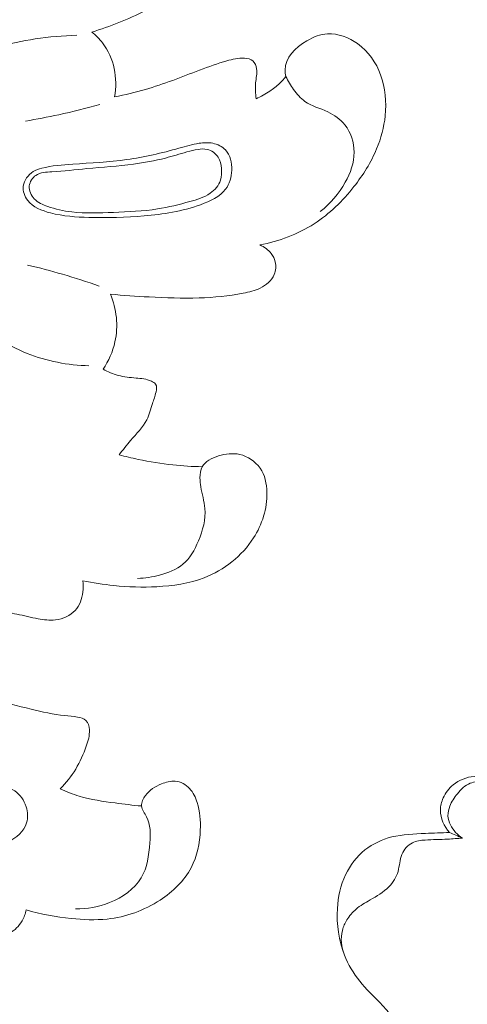
# Model space of a CAD drawing. Units: centimetres. Extents: x 345 to 512, y 282 to 518.
# Drawn here: x 435 to 438, y 376 to 382 of the extents above; entities that cross this region are included whole.
import ezdxf

# ---------------------------------------------------------------- set-up
doc = ezdxf.new("R2010")
doc.units = ezdxf.units.CM
doc.header["$MEASUREMENT"] = 0
doc.layers.add('layer 1', color=7, linetype='Continuous')

msp = doc.modelspace()

# ---------------------------------------------------------------- linework, layer by layer
at = {"layer": 'layer 1', "color": 250, "lineweight": 20}
for points, knots in [([(345.29271, 282.20673), (345.29271, 282.20673), (345.29271, 518.39242), (345.29271, 518.39242), (345.29271, 518.39242), (345.29271, 518.39242), (512.29272, 518.39242), (512.29272, 518.39242), (512.29272, 518.39242), (512.29272, 518.39242), (512.29272, 282.20673), (512.29272, 282.20673), (512.29272, 282.20673), (512.29272, 282.20673), (345.29271, 282.20673), (345.29271, 282.20673)], [0, 0, 0, 0, 0.2, 0.2, 0.2, 0.2, 0.4, 0.4, 0.4, 0.4, 0.6, 0.6, 0.6, 0.6, 1, 1, 1, 1]), ([(435.81994, 383.10609), (435.85744, 383.11449), (435.89424, 383.12579), (435.93044, 383.13909), (435.93044, 383.13909), (435.95734, 383.14889), (435.98394, 383.15989), (436.00894, 383.17339), (436.00894, 383.17339), (436.04304, 383.19179), (436.07414, 383.21469), (436.10494, 383.23919), (436.10494, 383.23919), (436.13324, 383.26179), (436.16114, 383.28559), (436.19364, 383.29929), (436.19364, 383.29929), (436.24574, 383.32149), (436.30954, 383.31769), (436.36664, 383.30079), (436.36664, 383.30079), (436.44234, 383.27829), (436.50624, 383.23249), (436.55714, 383.17479), (436.55714, 383.17479), (436.61314, 383.11129), (436.65334, 383.03339), (436.66904, 382.95159), (436.66904, 382.95159), (436.68814, 382.85219), (436.67104, 382.74689), (436.63414, 382.65109), (436.63414, 382.65109), (436.59544, 382.55059), (436.53484, 382.46049), (436.46114, 382.38349), (436.46114, 382.38349), (436.34984, 382.26719), (436.20874, 382.18089), (436.06274, 382.10869), (436.06274, 382.10869), (435.95584, 382.05589), (435.84644, 382.01059), (435.73274, 381.97699)], [0, 0, 0, 0, 0.0833333, 0.0833333, 0.0833333, 0.0833333, 0.1666667, 0.1666667, 0.1666667, 0.1666667, 0.25, 0.25, 0.25, 0.25, 0.3333333, 0.3333333, 0.3333333, 0.3333333, 0.4166667, 0.4166667, 0.4166667, 0.4166667, 0.5, 0.5, 0.5, 0.5, 0.5833333, 0.5833333, 0.5833333, 0.5833333, 0.6666667, 0.6666667, 0.6666667, 0.6666667, 0.75, 0.75, 0.75, 0.75, 0.8333333, 0.8333333, 0.8333333, 0.8333333, 1, 1, 1, 1]), ([(435.15044, 381.88519), (435.22744, 381.90609), (435.30574, 381.92269), (435.38474, 381.93459), (435.38474, 381.93459), (435.46984, 381.94739), (435.55574, 381.95489), (435.64174, 381.95709)], [0, 0, 0, 0, 0.3333333, 0.3333333, 0.3333333, 0.3333333, 1, 1, 1, 1]), ([(435.73274, 381.97699), (435.75754, 381.95739), (435.78034, 381.93489), (435.79954, 381.90979), (435.79954, 381.90979), (435.83494, 381.86379), (435.85864, 381.80919), (435.87084, 381.75239), (435.87084, 381.75239), (435.88324, 381.69479), (435.88384, 381.63509), (435.87374, 381.57779)], [0, 0, 0, 0, 0.25, 0.25, 0.25, 0.25, 0.5, 0.5, 0.5, 0.5, 1, 1, 1, 1]), ([(436.92854, 381.70349), (436.92524, 381.71639), (436.92274, 381.72979), (436.92254, 381.74289), (436.92254, 381.74289), (436.92094, 381.81669), (436.98714, 381.88239), (437.05674, 381.92349), (437.05674, 381.92349), (437.09794, 381.94789), (437.14034, 381.96369), (437.18444, 381.96599), (437.18444, 381.96599), (437.24824, 381.96939), (437.31554, 381.94449), (437.36964, 381.90569), (437.36964, 381.90569), (437.43674, 381.85759), (437.48354, 381.78819), (437.51114, 381.71289), (437.51114, 381.71289), (437.54054, 381.63259), (437.54804, 381.54559), (437.53924, 381.46089), (437.53924, 381.46089), (437.53204, 381.39079), (437.51354, 381.32239), (437.48674, 381.25759), (437.48674, 381.25759), (437.45204, 381.17409), (437.40344, 381.09669), (437.34714, 381.02479), (437.34714, 381.02479), (437.27784, 380.93629), (437.19694, 380.85639), (437.10234, 380.79559), (437.10234, 380.79559), (437.00164, 380.73089), (436.88564, 380.68799), (436.76794, 380.66539)], [0, 0, 0, 0, 0.0909091, 0.0909091, 0.0909091, 0.0909091, 0.1818182, 0.1818182, 0.1818182, 0.1818182, 0.2727273, 0.2727273, 0.2727273, 0.2727273, 0.3636364, 0.3636364, 0.3636364, 0.3636364, 0.4545455, 0.4545455, 0.4545455, 0.4545455, 0.5454545, 0.5454545, 0.5454545, 0.5454545, 0.6363636, 0.6363636, 0.6363636, 0.6363636, 0.7272727, 0.7272727, 0.7272727, 0.7272727, 0.8181818, 0.8181818, 0.8181818, 0.8181818, 1, 1, 1, 1]), ([(435.87374, 381.57779), (435.93724, 381.59069), (436.00054, 381.60549), (436.06274, 381.62359), (436.06274, 381.62359), (436.17634, 381.65649), (436.28624, 381.70039), (436.39714, 381.74239), (436.39714, 381.74239), (436.45244, 381.76319), (436.50784, 381.78369), (436.56434, 381.79959), (436.56434, 381.79959), (436.59954, 381.80949), (436.63514, 381.81769), (436.67344, 381.81529), (436.67344, 381.81529), (436.69194, 381.81419), (436.71114, 381.81059), (436.72434, 381.79959), (436.72434, 381.79959), (436.73774, 381.78829), (436.74494, 381.76939), (436.74754, 381.75089), (436.74754, 381.75089), (436.75184, 381.72099), (436.74434, 381.69259), (436.74174, 381.66369), (436.74174, 381.66369), (436.73884, 381.63149), (436.74204, 381.59869), (436.74464, 381.56629)], [0, 0, 0, 0, 0.1111111, 0.1111111, 0.1111111, 0.1111111, 0.2222222, 0.2222222, 0.2222222, 0.2222222, 0.3333333, 0.3333333, 0.3333333, 0.3333333, 0.4444444, 0.4444444, 0.4444444, 0.4444444, 0.5555556, 0.5555556, 0.5555556, 0.5555556, 0.6666667, 0.6666667, 0.6666667, 0.6666667, 0.7777778, 0.7777778, 0.7777778, 0.7777778, 1, 1, 1, 1]), ([(436.74464, 381.56629), (436.77394, 381.57959), (436.80194, 381.59539), (436.82874, 381.61319), (436.82874, 381.61319), (436.84984, 381.62719), (436.87014, 381.64239), (436.88854, 381.65959), (436.88854, 381.65959), (436.90304, 381.67309), (436.91634, 381.68789), (436.92854, 381.70349)], [0, 0, 0, 0, 0.25, 0.25, 0.25, 0.25, 0.5, 0.5, 0.5, 0.5, 1, 1, 1, 1]), ([(436.92854, 381.70349), (436.94114, 381.67529), (436.95704, 381.64869), (436.97534, 381.62329), (436.97534, 381.62329), (436.99524, 381.59559), (437.01804, 381.56919), (437.04534, 381.54989), (437.04534, 381.54989), (437.08654, 381.52079), (437.13814, 381.50789), (437.18524, 381.48559), (437.18524, 381.48559), (437.22634, 381.46609), (437.26404, 381.43959), (437.29174, 381.40469), (437.29174, 381.40469), (437.32874, 381.35809), (437.34794, 381.29659), (437.34804, 381.23699), (437.34804, 381.23699), (437.34814, 381.17179), (437.32524, 381.10879), (437.29324, 381.05139), (437.29324, 381.05139), (437.25454, 380.98149), (437.20234, 380.91979), (437.13964, 380.87169)], [0, 0, 0, 0, 0.125, 0.125, 0.125, 0.125, 0.25, 0.25, 0.25, 0.25, 0.375, 0.375, 0.375, 0.375, 0.5, 0.5, 0.5, 0.5, 0.625, 0.625, 0.625, 0.625, 0.75, 0.75, 0.75, 0.75, 1, 1, 1, 1]), ([(435.32534, 381.42849), (435.39364, 381.43989), (435.46164, 381.45289), (435.52924, 381.46749), (435.52924, 381.46749), (435.61454, 381.48589), (435.69924, 381.50689), (435.78324, 381.53039)], [0, 0, 0, 0, 0.3333333, 0.3333333, 0.3333333, 0.3333333, 1, 1, 1, 1]), ([(435.37284, 381.11709), (435.38934, 381.12699), (435.40744, 381.13279), (435.42584, 381.13769), (435.42584, 381.13769), (435.48754, 381.15399), (435.55164, 381.15889), (435.61564, 381.16319), (435.61564, 381.16319), (435.72714, 381.17049), (435.83834, 381.17559), (435.94824, 381.19109), (435.94824, 381.19109), (436.05684, 381.20629), (436.16414, 381.23149), (436.26984, 381.26139), (436.26984, 381.26139), (436.31104, 381.27299), (436.35194, 381.28539), (436.39434, 381.29169), (436.39434, 381.29169), (436.42204, 381.29589), (436.45044, 381.29739), (436.47814, 381.29169), (436.47814, 381.29169), (436.50724, 381.28569), (436.53574, 381.27149), (436.55574, 381.25049), (436.55574, 381.25049), (436.58584, 381.21879), (436.59684, 381.17139), (436.59514, 381.12559), (436.59514, 381.12559), (436.59364, 381.08269), (436.58094, 381.04129), (436.55694, 381.00909), (436.55694, 381.00909), (436.52184, 380.96189), (436.46234, 380.93449), (436.40294, 380.91329), (436.40294, 380.91329), (436.28744, 380.87209), (436.17264, 380.85449), (436.05544, 380.84419), (436.05544, 380.84419), (435.94304, 380.83439), (435.82834, 380.83139), (435.71544, 380.83449), (435.71544, 380.83449), (435.63634, 380.83669), (435.55814, 380.84189), (435.47884, 380.86239), (435.47884, 380.86239), (435.42524, 380.87629), (435.37114, 380.89709), (435.33834, 380.93999), (435.33834, 380.93999), (435.31954, 380.96469), (435.30774, 380.99669), (435.31124, 381.02729), (435.31124, 381.02729), (435.31544, 381.06359), (435.34104, 381.09789), (435.37284, 381.11709)], [0, 0, 0, 0, 0.0588235, 0.0588235, 0.0588235, 0.0588235, 0.1176471, 0.1176471, 0.1176471, 0.1176471, 0.1764706, 0.1764706, 0.1764706, 0.1764706, 0.2352941, 0.2352941, 0.2352941, 0.2352941, 0.2941176, 0.2941176, 0.2941176, 0.2941176, 0.3529412, 0.3529412, 0.3529412, 0.3529412, 0.4117647, 0.4117647, 0.4117647, 0.4117647, 0.4705882, 0.4705882, 0.4705882, 0.4705882, 0.5294118, 0.5294118, 0.5294118, 0.5294118, 0.5882353, 0.5882353, 0.5882353, 0.5882353, 0.6470588, 0.6470588, 0.6470588, 0.6470588, 0.7058824, 0.7058824, 0.7058824, 0.7058824, 0.7647059, 0.7647059, 0.7647059, 0.7647059, 0.8235294, 0.8235294, 0.8235294, 0.8235294, 0.8823529, 0.8823529, 0.8823529, 0.8823529, 1, 1, 1, 1]), ([(435.34824, 381.02849), (435.35104, 381.05449), (435.36754, 381.07949), (435.38884, 381.09399), (435.38884, 381.09399), (435.41654, 381.11279), (435.45254, 381.11389), (435.48744, 381.11589), (435.48744, 381.11589), (435.56224, 381.12009), (435.63204, 381.12849), (435.70304, 381.13529), (435.70304, 381.13529), (435.79774, 381.14429), (435.89464, 381.15029), (435.99014, 381.16319), (435.99014, 381.16319), (436.05624, 381.17199), (436.12174, 381.18419), (436.18614, 381.20079), (436.18614, 381.20079), (436.23074, 381.21229), (436.27484, 381.22599), (436.31914, 381.23839), (436.31914, 381.23839), (436.34144, 381.24459), (436.36374, 381.25049), (436.38694, 381.25409), (436.38694, 381.25409), (436.40574, 381.25709), (436.42524, 381.25849), (436.44364, 381.25409), (436.44364, 381.25409), (436.47054, 381.24769), (436.49534, 381.22889), (436.51014, 381.20559), (436.51014, 381.20559), (436.52324, 381.18499), (436.52854, 381.16089), (436.53114, 381.13649), (436.53114, 381.13649), (436.53364, 381.11219), (436.53344, 381.08759), (436.52614, 381.06489), (436.52614, 381.06489), (436.51574, 381.03239), (436.49094, 381.00389), (436.46214, 380.98369), (436.46214, 380.98369), (436.42464, 380.95729), (436.38044, 380.94479), (436.33644, 380.93269), (436.33644, 380.93269), (436.27044, 380.91459), (436.20474, 380.89739), (436.13804, 380.88669), (436.13804, 380.88669), (436.04864, 380.87229), (435.95724, 380.86969), (435.86574, 380.86599), (435.86574, 380.86599), (435.77984, 380.86259), (435.69374, 380.85819), (435.60944, 380.86849), (435.60944, 380.86849), (435.55944, 380.87449), (435.51014, 380.88569), (435.46154, 380.90239), (435.46154, 380.90239), (435.43124, 380.91289), (435.40114, 380.92539), (435.37904, 380.94849), (435.37904, 380.94849), (435.35874, 380.96969), (435.34504, 380.99959), (435.34824, 381.02849)], [0, 0, 0, 0, 0.05, 0.05, 0.05, 0.05, 0.1, 0.1, 0.1, 0.1, 0.15, 0.15, 0.15, 0.15, 0.2, 0.2, 0.2, 0.2, 0.25, 0.25, 0.25, 0.25, 0.3, 0.3, 0.3, 0.3, 0.35, 0.35, 0.35, 0.35, 0.4, 0.4, 0.4, 0.4, 0.45, 0.45, 0.45, 0.45, 0.5, 0.5, 0.5, 0.5, 0.55, 0.55, 0.55, 0.55, 0.6, 0.6, 0.6, 0.6, 0.65, 0.65, 0.65, 0.65, 0.7, 0.7, 0.7, 0.7, 0.75, 0.75, 0.75, 0.75, 0.8, 0.8, 0.8, 0.8, 0.85, 0.85, 0.85, 0.85, 0.9, 0.9, 0.9, 0.9, 1, 1, 1, 1]), ([(436.76794, 380.66539), (436.79484, 380.65349), (436.81934, 380.63499), (436.83744, 380.61179), (436.83744, 380.61179), (436.84934, 380.59659), (436.85844, 380.57939), (436.86294, 380.56089), (436.86294, 380.56089), (436.86914, 380.53529), (436.86634, 380.50729), (436.85594, 380.48289), (436.85594, 380.48289), (436.84014, 380.44569), (436.80674, 380.41699), (436.77014, 380.39879), (436.77014, 380.39879), (436.73714, 380.38239), (436.70164, 380.37439), (436.66584, 380.36769), (436.66584, 380.36769), (436.57584, 380.35069), (436.48454, 380.34169), (436.39314, 380.33859), (436.39314, 380.33859), (436.29064, 380.33509), (436.18804, 380.33909), (436.08564, 380.34459), (436.08564, 380.34459), (436.00654, 380.34889), (435.92754, 380.35419), (435.84864, 380.36159)], [0, 0, 0, 0, 0.1111111, 0.1111111, 0.1111111, 0.1111111, 0.2222222, 0.2222222, 0.2222222, 0.2222222, 0.3333333, 0.3333333, 0.3333333, 0.3333333, 0.4444444, 0.4444444, 0.4444444, 0.4444444, 0.5555556, 0.5555556, 0.5555556, 0.5555556, 0.6666667, 0.6666667, 0.6666667, 0.6666667, 0.7777778, 0.7777778, 0.7777778, 0.7777778, 1, 1, 1, 1]), ([(435.33794, 380.54069), (435.41004, 380.52389), (435.48164, 380.50509), (435.55264, 380.48439), (435.55264, 380.48439), (435.62874, 380.46219), (435.70414, 380.43769), (435.77884, 380.41109)], [0, 0, 0, 0, 0.3333333, 0.3333333, 0.3333333, 0.3333333, 1, 1, 1, 1]), ([(435.84864, 380.36159), (435.86714, 380.31589), (435.87934, 380.26749), (435.88424, 380.21829), (435.88424, 380.21829), (435.88934, 380.16779), (435.88684, 380.11659), (435.87574, 380.06699), (435.87574, 380.06699), (435.86244, 380.00719), (435.83664, 379.94969), (435.80234, 379.89889)], [0, 0, 0, 0, 0.25, 0.25, 0.25, 0.25, 0.5, 0.5, 0.5, 0.5, 1, 1, 1, 1]), ([(435.14904, 380.09559), (435.20744, 380.05679), (435.26974, 380.02339), (435.33514, 379.99699), (435.33514, 379.99699), (435.45544, 379.94839), (435.58634, 379.92339), (435.71584, 379.92089)], [0, 0, 0, 0, 0.3333333, 0.3333333, 0.3333333, 0.3333333, 1, 1, 1, 1]), ([(435.80234, 379.89889), (435.83184, 379.88289), (435.86324, 379.86939), (435.89584, 379.86089), (435.89584, 379.86089), (435.93154, 379.85159), (435.96874, 379.84809), (436.00554, 379.84489), (436.00554, 379.84489), (436.03744, 379.84219), (436.06914, 379.83959), (436.09984, 379.82589), (436.09984, 379.82589), (436.11024, 379.82129), (436.12054, 379.81539), (436.12614, 379.80689), (436.12614, 379.80689), (436.13434, 379.79419), (436.13204, 379.77579), (436.12844, 379.75899), (436.12844, 379.75899), (436.12284, 379.73289), (436.11424, 379.71079), (436.10674, 379.68749), (436.10674, 379.68749), (436.09614, 379.65459), (436.08764, 379.61919), (436.07204, 379.58789), (436.07204, 379.58789), (436.04814, 379.54019), (436.00764, 379.50199), (435.97234, 379.46089), (435.97234, 379.46089), (435.94744, 379.43189), (435.92504, 379.40149), (435.90124, 379.37189)], [0, 0, 0, 0, 0.1, 0.1, 0.1, 0.1, 0.2, 0.2, 0.2, 0.2, 0.3, 0.3, 0.3, 0.3, 0.4, 0.4, 0.4, 0.4, 0.5, 0.5, 0.5, 0.5, 0.6, 0.6, 0.6, 0.6, 0.7, 0.7, 0.7, 0.7, 0.8, 0.8, 0.8, 0.8, 1, 1, 1, 1]), ([(436.01494, 378.60989), (436.06064, 378.61119), (436.10554, 378.61889), (436.15044, 378.63079), (436.15044, 378.63079), (436.20234, 378.64449), (436.25434, 378.66389), (436.29414, 378.69679), (436.29414, 378.69679), (436.33784, 378.73309), (436.36664, 378.78579), (436.38944, 378.84059), (436.38944, 378.84059), (436.41664, 378.90579), (436.43534, 378.97389), (436.42954, 379.04109), (436.42954, 379.04109), (436.42564, 379.08569), (436.41094, 379.12989), (436.40364, 379.17439), (436.40364, 379.17439), (436.40064, 379.19269), (436.39884, 379.21099), (436.39894, 379.22999), (436.39894, 379.22999), (436.39904, 379.25369), (436.40204, 379.27829), (436.41274, 379.29809), (436.41274, 379.29809), (436.43114, 379.33209), (436.47224, 379.35189), (436.51314, 379.36449), (436.51314, 379.36449), (436.55744, 379.37819), (436.60144, 379.38349), (436.64384, 379.37379), (436.64384, 379.37379), (436.69274, 379.36259), (436.73974, 379.33139), (436.76874, 379.29029), (436.76874, 379.29029), (436.79924, 379.24709), (436.80994, 379.19299), (436.81114, 379.13959), (436.81114, 379.13959), (436.81324, 379.03989), (436.78214, 378.94279), (436.72864, 378.85909), (436.72864, 378.85909), (436.65774, 378.74819), (436.54754, 378.66109), (436.42484, 378.61339), (436.42484, 378.61339), (436.33244, 378.57749), (436.23304, 378.56389), (436.13394, 378.55889), (436.13394, 378.55889), (436.04524, 378.55449), (435.95684, 378.55689), (435.86894, 378.56589), (435.86894, 378.56589), (435.80444, 378.57239), (435.74034, 378.58249), (435.67694, 378.59599)], [0, 0, 0, 0, 0.0588235, 0.0588235, 0.0588235, 0.0588235, 0.1176471, 0.1176471, 0.1176471, 0.1176471, 0.1764706, 0.1764706, 0.1764706, 0.1764706, 0.2352941, 0.2352941, 0.2352941, 0.2352941, 0.2941176, 0.2941176, 0.2941176, 0.2941176, 0.3529412, 0.3529412, 0.3529412, 0.3529412, 0.4117647, 0.4117647, 0.4117647, 0.4117647, 0.4705882, 0.4705882, 0.4705882, 0.4705882, 0.5294118, 0.5294118, 0.5294118, 0.5294118, 0.5882353, 0.5882353, 0.5882353, 0.5882353, 0.6470588, 0.6470588, 0.6470588, 0.6470588, 0.7058824, 0.7058824, 0.7058824, 0.7058824, 0.7647059, 0.7647059, 0.7647059, 0.7647059, 0.8235294, 0.8235294, 0.8235294, 0.8235294, 0.8823529, 0.8823529, 0.8823529, 0.8823529, 1, 1, 1, 1]), ([(435.90124, 379.37189), (435.93984, 379.36139), (435.97874, 379.35199), (436.01794, 379.34369), (436.01794, 379.34369), (436.08884, 379.32869), (436.16054, 379.31719), (436.23274, 379.30949), (436.23274, 379.30949), (436.29254, 379.30309), (436.35264, 379.29939), (436.41274, 379.29809)], [0, 0, 0, 0, 0.25, 0.25, 0.25, 0.25, 0.5, 0.5, 0.5, 0.5, 1, 1, 1, 1]), ([(435.67694, 378.59599), (435.68074, 378.57269), (435.68104, 378.54909), (435.67814, 378.52529), (435.67814, 378.52529), (435.67314, 378.48439), (435.65864, 378.44289), (435.63104, 378.41289), (435.63104, 378.41289), (435.60094, 378.37999), (435.55514, 378.36069), (435.50974, 378.35489), (435.50974, 378.35489), (435.47364, 378.35029), (435.43784, 378.35419), (435.40254, 378.36069), (435.40254, 378.36069), (435.35824, 378.36879), (435.31484, 378.38089), (435.27064, 378.38969), (435.27064, 378.38969), (435.23254, 378.39729), (435.19394, 378.40239), (435.15524, 378.40709)], [0, 0, 0, 0, 0.1428571, 0.1428571, 0.1428571, 0.1428571, 0.2857143, 0.2857143, 0.2857143, 0.2857143, 0.4285714, 0.4285714, 0.4285714, 0.4285714, 0.5714286, 0.5714286, 0.5714286, 0.5714286, 0.7142857, 0.7142857, 0.7142857, 0.7142857, 1, 1, 1, 1]), ([(434.99744, 377.93989), (435.03644, 377.91659), (435.07694, 377.89519), (435.11874, 377.87729), (435.11874, 377.87729), (435.19554, 377.84459), (435.27684, 377.82389), (435.35904, 377.80429), (435.35904, 377.80429), (435.42794, 377.78789), (435.49744, 377.77219), (435.56624, 377.76489), (435.56624, 377.76489), (435.59214, 377.76209), (435.61794, 377.76049), (435.64514, 377.75559), (435.64514, 377.75559), (435.66434, 377.75219), (435.68414, 377.74699), (435.69704, 377.73479), (435.69704, 377.73479), (435.71134, 377.72099), (435.71684, 377.69829), (435.71824, 377.67679), (435.71824, 377.67679), (435.72044, 377.64089), (435.71084, 377.60829), (435.69934, 377.57599), (435.69934, 377.57599), (435.66494, 377.47919), (435.61264, 377.38509), (435.53914, 377.31279)], [0, 0, 0, 0, 0.1111111, 0.1111111, 0.1111111, 0.1111111, 0.2222222, 0.2222222, 0.2222222, 0.2222222, 0.3333333, 0.3333333, 0.3333333, 0.3333333, 0.4444444, 0.4444444, 0.4444444, 0.4444444, 0.5555556, 0.5555556, 0.5555556, 0.5555556, 0.6666667, 0.6666667, 0.6666667, 0.6666667, 0.7777778, 0.7777778, 0.7777778, 0.7777778, 1, 1, 1, 1]), ([(434.04274, 377.74959), (434.06564, 377.77209), (434.09924, 377.78319), (434.13244, 377.78619), (434.13244, 377.78619), (434.18664, 377.79109), (434.23994, 377.77469), (434.28604, 377.74859), (434.28604, 377.74859), (434.34704, 377.71419), (434.39554, 377.66279), (434.45104, 377.62189), (434.45104, 377.62189), (434.53534, 377.55989), (434.63584, 377.52179), (434.73434, 377.48109), (434.73434, 377.48109), (434.82984, 377.44159), (434.92344, 377.39959), (435.02054, 377.37029), (435.02054, 377.37029), (435.06504, 377.35679), (435.11034, 377.34609), (435.15694, 377.33549), (435.15694, 377.33549), (435.19284, 377.32739), (435.22944, 377.31939), (435.25904, 377.29989), (435.25904, 377.29989), (435.29194, 377.27809), (435.31624, 377.24219), (435.32864, 377.20309), (435.32864, 377.20309), (435.33914, 377.17029), (435.34124, 377.13529), (435.33154, 377.10359), (435.33154, 377.10359), (435.31564, 377.05119), (435.26764, 377.00799), (435.21514, 376.98529), (435.21514, 376.98529), (435.12934, 376.94819), (435.03154, 376.96599), (434.94134, 376.99279), (434.94134, 376.99279), (434.84494, 377.02149), (434.75714, 377.06039), (434.67044, 377.10269), (434.67044, 377.10269), (434.55534, 377.15889), (434.44214, 377.22119), (434.33084, 377.28949), (434.33084, 377.28949), (434.24144, 377.34439), (434.15314, 377.40319), (434.08764, 377.48289), (434.08764, 377.48289), (434.06094, 377.51539), (434.03794, 377.55139), (434.02274, 377.59089), (434.02274, 377.59089), (434.01254, 377.61729), (434.00584, 377.64529), (434.00844, 377.67349), (434.00844, 377.67349), (434.01104, 377.70159), (434.02284, 377.72999), (434.04274, 377.74959)], [0, 0, 0, 0, 0.0555556, 0.0555556, 0.0555556, 0.0555556, 0.1111111, 0.1111111, 0.1111111, 0.1111111, 0.1666667, 0.1666667, 0.1666667, 0.1666667, 0.2222222, 0.2222222, 0.2222222, 0.2222222, 0.2777778, 0.2777778, 0.2777778, 0.2777778, 0.3333333, 0.3333333, 0.3333333, 0.3333333, 0.3888889, 0.3888889, 0.3888889, 0.3888889, 0.4444444, 0.4444444, 0.4444444, 0.4444444, 0.5, 0.5, 0.5, 0.5, 0.5555556, 0.5555556, 0.5555556, 0.5555556, 0.6111111, 0.6111111, 0.6111111, 0.6111111, 0.6666667, 0.6666667, 0.6666667, 0.6666667, 0.7222222, 0.7222222, 0.7222222, 0.7222222, 0.7777778, 0.7777778, 0.7777778, 0.7777778, 0.8333333, 0.8333333, 0.8333333, 0.8333333, 0.8888889, 0.8888889, 0.8888889, 0.8888889, 1, 1, 1, 1]), ([(438.46268, 377.28062), (438.44415, 377.29841), (438.42359, 377.31443), (438.40139, 377.32708), (438.40139, 377.32708), (438.36471, 377.34795), (438.32328, 377.35969), (438.28181, 377.36853), (438.28181, 377.36853), (438.23855, 377.3778), (438.19504, 377.38388), (438.1513, 377.38785), (438.1513, 377.38785), (438.12983, 377.38989), (438.10835, 377.39132), (438.08692, 377.38965), (438.08692, 377.38965), (438.04036, 377.38607), (437.99377, 377.36779), (437.9573, 377.33785), (437.9573, 377.33785), (437.93096, 377.31616), (437.90993, 377.28828), (437.89614, 377.25709), (437.89614, 377.25709), (437.88568, 377.23335), (437.87948, 377.20764), (437.87948, 377.18184), (437.87948, 377.18184), (437.87941, 377.13193), (437.90253, 377.08147), (437.93434, 377.04347)], [0, 0, 0, 0, 0.1111111, 0.1111111, 0.1111111, 0.1111111, 0.2222222, 0.2222222, 0.2222222, 0.2222222, 0.3333333, 0.3333333, 0.3333333, 0.3333333, 0.4444444, 0.4444444, 0.4444444, 0.4444444, 0.5555556, 0.5555556, 0.5555556, 0.5555556, 0.6666667, 0.6666667, 0.6666667, 0.6666667, 0.7777778, 0.7777778, 0.7777778, 0.7777778, 1, 1, 1, 1]), ([(435.63224, 376.57329), (435.70374, 376.57229), (435.77494, 376.58519), (435.84304, 376.61269), (435.84304, 376.61269), (435.92174, 376.64449), (435.99614, 376.69579), (436.03734, 376.76449), (436.03734, 376.76449), (436.07484, 376.82699), (436.08484, 376.90379), (436.09034, 376.98019), (436.09034, 376.98019), (436.09434, 377.03609), (436.09604, 377.09169), (436.07034, 377.14129), (436.07034, 377.14129), (436.05884, 377.16339), (436.04194, 377.18439), (436.03974, 377.20729), (436.03974, 377.20729), (436.03764, 377.22919), (436.04884, 377.25279), (436.06324, 377.27229), (436.06324, 377.27229), (436.08854, 377.30619), (436.12364, 377.32709), (436.16214, 377.34299), (436.16214, 377.34299), (436.18944, 377.35419), (436.21844, 377.36289), (436.24694, 377.36029), (436.24694, 377.36029), (436.27984, 377.35739), (436.31214, 377.33939), (436.33534, 377.31509), (436.33534, 377.31509), (436.35864, 377.29069), (436.37264, 377.25989), (436.38244, 377.22819), (436.38244, 377.22819), (436.39934, 377.17349), (436.40364, 377.11639), (436.40124, 377.05899), (436.40124, 377.05899), (436.39794, 376.97859), (436.38164, 376.89759), (436.34474, 376.82709), (436.34474, 376.82709), (436.30234, 376.74629), (436.23274, 376.67929), (436.15394, 376.62779), (436.15394, 376.62779), (436.05554, 376.56339), (435.94284, 376.52299), (435.82774, 376.51069), (435.82774, 376.51069), (435.75434, 376.50279), (435.68004, 376.50639), (435.60634, 376.51419), (435.60634, 376.51419), (435.51204, 376.52409), (435.41884, 376.54089), (435.32834, 376.56749)], [0, 0, 0, 0, 0.0588235, 0.0588235, 0.0588235, 0.0588235, 0.1176471, 0.1176471, 0.1176471, 0.1176471, 0.1764706, 0.1764706, 0.1764706, 0.1764706, 0.2352941, 0.2352941, 0.2352941, 0.2352941, 0.2941176, 0.2941176, 0.2941176, 0.2941176, 0.3529412, 0.3529412, 0.3529412, 0.3529412, 0.4117647, 0.4117647, 0.4117647, 0.4117647, 0.4705882, 0.4705882, 0.4705882, 0.4705882, 0.5294118, 0.5294118, 0.5294118, 0.5294118, 0.5882353, 0.5882353, 0.5882353, 0.5882353, 0.6470588, 0.6470588, 0.6470588, 0.6470588, 0.7058824, 0.7058824, 0.7058824, 0.7058824, 0.7647059, 0.7647059, 0.7647059, 0.7647059, 0.8235294, 0.8235294, 0.8235294, 0.8235294, 0.8823529, 0.8823529, 0.8823529, 0.8823529, 1, 1, 1, 1]), ([(438.46268, 377.28062), (438.42933, 377.29094), (438.39588, 377.30066), (438.36264, 377.31138), (438.36264, 377.31138), (438.32552, 377.32325), (438.28862, 377.33642), (438.25085, 377.34511), (438.25085, 377.34511), (438.21706, 377.35283), (438.18263, 377.35707), (438.14724, 377.35801), (438.14724, 377.35801), (438.11825, 377.35886), (438.08862, 377.35752), (438.06256, 377.34732), (438.06256, 377.34732), (438.03137, 377.335), (438.00528, 377.3101), (437.98336, 377.28314), (437.98336, 377.28314), (437.96399, 377.25944), (437.948, 377.23418), (437.93716, 377.20595), (437.93716, 377.20595), (437.92997, 377.18726), (437.92516, 377.16723), (437.92575, 377.14742), (437.92575, 377.14742), (437.92635, 377.1278), (437.93225, 377.10831), (437.94117, 377.09037), (437.94117, 377.09037), (437.95746, 377.05721), (437.98363, 377.02911), (438.01433, 377.00973)], [0, 0, 0, 0, 0.1, 0.1, 0.1, 0.1, 0.2, 0.2, 0.2, 0.2, 0.3, 0.3, 0.3, 0.3, 0.4, 0.4, 0.4, 0.4, 0.5, 0.5, 0.5, 0.5, 0.6, 0.6, 0.6, 0.6, 0.7, 0.7, 0.7, 0.7, 0.8, 0.8, 0.8, 0.8, 1, 1, 1, 1]), ([(435.53914, 377.31279), (435.57694, 377.29529), (435.61584, 377.27969), (435.65574, 377.26759), (435.65574, 377.26759), (435.72754, 377.24589), (435.80254, 377.23569), (435.87714, 377.22589), (435.87714, 377.22589), (435.93134, 377.21879), (435.98534, 377.21189), (436.03974, 377.20729)], [0, 0, 0, 0, 0.25, 0.25, 0.25, 0.25, 0.5, 0.5, 0.5, 0.5, 1, 1, 1, 1]), ([(437.93434, 377.04347), (437.88513, 377.04313), (437.83598, 377.04039), (437.78674, 377.03815), (437.78674, 377.03815), (437.71729, 377.03513), (437.64745, 377.03311), (437.57998, 377.01625), (437.57998, 377.01625), (437.52045, 377.00147), (437.46283, 376.97506), (437.41463, 376.9366), (437.41463, 376.9366), (437.36359, 376.89598), (437.32325, 376.8419), (437.29533, 376.78273), (437.29533, 376.78273), (437.26483, 376.71779), (437.24932, 376.64672), (437.24491, 376.57488), (437.24491, 376.57488), (437.23891, 376.47766), (437.25318, 376.37903), (437.28869, 376.28867), (437.28869, 376.28867), (437.31159, 376.23061), (437.34315, 376.17592), (437.38211, 376.12771), (437.38211, 376.12771), (437.42136, 376.07909), (437.46812, 376.03697), (437.51081, 375.9912), (437.51081, 375.9912), (437.53797, 375.96218), (437.5636, 375.93158), (437.58923, 375.90108)], [0, 0, 0, 0, 0.1, 0.1, 0.1, 0.1, 0.2, 0.2, 0.2, 0.2, 0.3, 0.3, 0.3, 0.3, 0.4, 0.4, 0.4, 0.4, 0.5, 0.5, 0.5, 0.5, 0.6, 0.6, 0.6, 0.6, 0.7, 0.7, 0.7, 0.7, 0.8, 0.8, 0.8, 0.8, 1, 1, 1, 1]), ([(438.01433, 377.00973), (437.98429, 377.00709), (437.95404, 377.00456), (437.92402, 377.00303), (437.92402, 377.00303), (437.87768, 377.00074), (437.83167, 377.00085), (437.78462, 376.99758), (437.78462, 376.99758), (437.75788, 376.9957), (437.73083, 376.99271), (437.70715, 376.98098), (437.70715, 376.98098), (437.67822, 376.96662), (437.65439, 376.93899), (437.64182, 376.90858), (437.64182, 376.90858), (437.62821, 376.87539), (437.62814, 376.83878), (437.61831, 376.80453), (437.61831, 376.80453), (437.60816, 376.76909), (437.58755, 376.7362), (437.56183, 376.7096), (437.56183, 376.7096), (437.5288, 376.6754), (437.48733, 376.65154), (437.44586, 376.62798), (437.44586, 376.62798), (437.41569, 376.61094), (437.38552, 376.59401), (437.35967, 376.57151), (437.35967, 376.57151), (437.33788, 376.55264), (437.31922, 376.52973), (437.30394, 376.50486), (437.30394, 376.50486), (437.29173, 376.48495), (437.28159, 376.4636), (437.27564, 376.44099), (437.27564, 376.44099), (437.26278, 376.39158), (437.26982, 376.33597), (437.28869, 376.28867)], [0, 0, 0, 0, 0.0833333, 0.0833333, 0.0833333, 0.0833333, 0.1666667, 0.1666667, 0.1666667, 0.1666667, 0.25, 0.25, 0.25, 0.25, 0.3333333, 0.3333333, 0.3333333, 0.3333333, 0.4166667, 0.4166667, 0.4166667, 0.4166667, 0.5, 0.5, 0.5, 0.5, 0.5833333, 0.5833333, 0.5833333, 0.5833333, 0.6666667, 0.6666667, 0.6666667, 0.6666667, 0.75, 0.75, 0.75, 0.75, 0.8333333, 0.8333333, 0.8333333, 0.8333333, 1, 1, 1, 1]), ([(435.32834, 376.56749), (435.32414, 376.54369), (435.31594, 376.52069), (435.30364, 376.49909), (435.30364, 376.49909), (435.28574, 376.46759), (435.25894, 376.43899), (435.22714, 376.42489), (435.22714, 376.42489), (435.18724, 376.40729), (435.13924, 376.41259), (435.09284, 376.41909), (435.09284, 376.41909), (434.97744, 376.43539), (434.87124, 376.45979), (434.76894, 376.49909), (434.76894, 376.49909), (434.65444, 376.54309), (434.54494, 376.60579), (434.43454, 376.66369), (434.43454, 376.66369), (434.35454, 376.70559), (434.27404, 376.74509), (434.19424, 376.78659)], [0, 0, 0, 0, 0.1428571, 0.1428571, 0.1428571, 0.1428571, 0.2857143, 0.2857143, 0.2857143, 0.2857143, 0.4285714, 0.4285714, 0.4285714, 0.4285714, 0.5714286, 0.5714286, 0.5714286, 0.5714286, 0.7142857, 0.7142857, 0.7142857, 0.7142857, 1, 1, 1, 1])]:
    msp.add_open_spline(points, degree=3, knots=knots, dxfattribs=at)
at = {"layer": 'layer 1', "lineweight": 20}
msp.add_open_spline([(437.54174, 381.52669), (437.54174, 381.52609), (437.54214, 381.52569), (437.54274, 381.52569), (437.54274, 381.52569), (437.54324, 381.52569), (437.54374, 381.52609), (437.54374, 381.52669), (437.54374, 381.52669), (437.54374, 381.52719), (437.54324, 381.52769), (437.54274, 381.52769), (437.54274, 381.52769), (437.54214, 381.52769), (437.54174, 381.52719), (437.54174, 381.52669)], degree=3, knots=[0, 0, 0, 0, 0.2, 0.2, 0.2, 0.2, 0.4, 0.4, 0.4, 0.4, 0.6, 0.6, 0.6, 0.6, 1, 1, 1, 1], dxfattribs=at)
at = {"layer": 'layer 1', "color": 250, "lineweight": 20}
msp.add_open_spline([(437.93434, 377.04347), (437.96107, 377.03226), (437.9877, 377.02104), (438.01433, 377.00973)], degree=3, dxfattribs=at)

doc.saveas('drawing.dxf')
